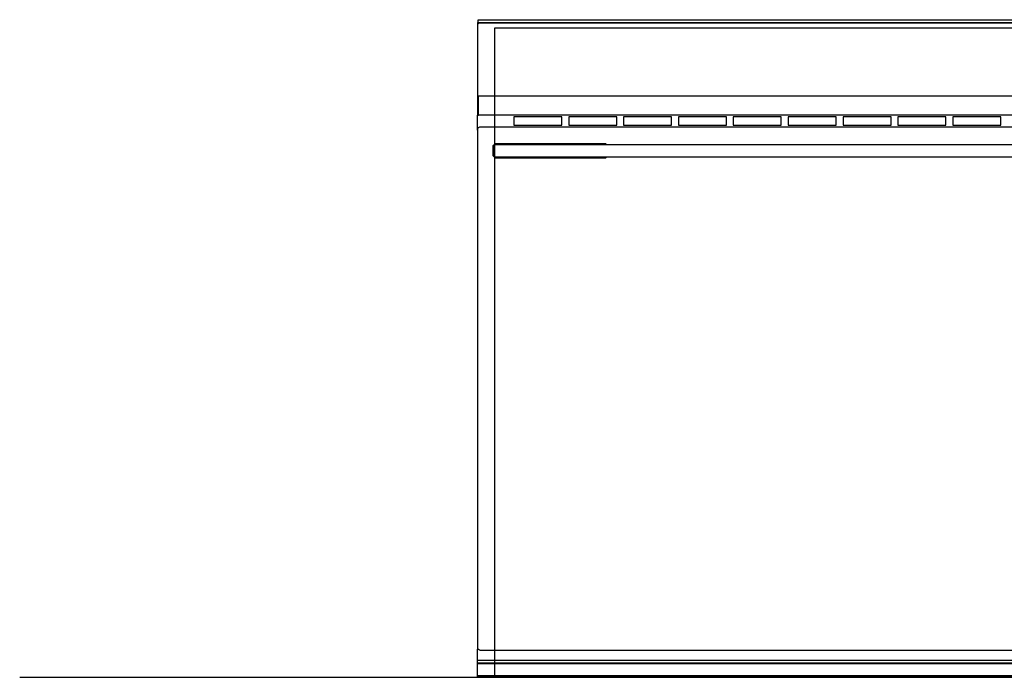
# Model space of a CAD drawing. Extents: x -480 to 2707, y -482 to 2159.
# Drawn here: x -480 to 553, y 0 to 690 of the extents above; entities that cross this region are included whole.
import ezdxf

# ---------------------------------------------------------------- set-up
doc = ezdxf.new("R2010")
doc.units = 0
doc.layers.add('FISHER___PAYKEL', color=7, linetype='CONTINUOUS')

msp = doc.modelspace()

# ---------------------------------------------------------------- linework, layer by layer
at = {"layer": 'FISHER___PAYKEL', "color": 7}
for p, q in [((0.6, 687.1), (0, 687.1)), ((0, 687.1), (0, 590)), ((0.2, 593.8), (0.2, 684.7)), ((0.6, 687.1), (0.6, 690)), ((0.6, 690), (759.4, 690)), ((0.6, 687), (0.6, 687.1)), ((0.6, 687), (759.4, 687)), ((2.3, 686.8), (757.8, 686.8)), ((759.4, 609.6), (0.6, 609.6)), ((0.6, 609.6), (0.6, 607.2)), ((0.6, 607.2), (0.6, 607.1)), ((0.6, 607.1), (0.6, 590.6)), ((0, 574.1), (0, 590)), ((0, 590), (1.2, 590)), ((758.9, 590), (1.1, 590)), ((38.1, 588.2), (38.1, 579.5)), ((88.5, 588.2), (38.1, 588.2)), ((38.1, 579.5), (88.5, 579.5)), ((88.5, 579.5), (88.5, 588.2)), ((95.7, 588.2), (95.7, 579.5)), ((146.1, 588.2), (95.7, 588.2)), ((95.7, 579.5), (146.1, 579.5)), ((146.1, 579.5), (146.1, 588.2)), ((153.3, 588.2), (153.3, 579.5)), ((203.7, 588.2), (153.3, 588.2)), ((153.3, 579.5), (203.7, 579.5)), ((203.7, 579.5), (203.7, 588.2)), ((210.8, 588.2), (210.8, 579.5)), ((261.3, 588.2), (210.8, 588.2)), ((210.8, 579.5), (261.3, 579.5)), ((261.3, 579.5), (261.3, 588.2)), ((268.4, 588.2), (268.4, 579.5)), ((318.8, 588.2), (268.4, 588.2)), ((268.4, 579.5), (318.8, 579.5)), ((318.8, 579.5), (318.8, 588.2)), ((326, 588.2), (326, 579.5)), ((376.4, 588.2), (326, 588.2)), ((326, 579.5), (376.4, 579.5)), ((376.4, 579.5), (376.4, 588.2)), ((383.6, 588.2), (383.6, 579.5)), ((434, 588.2), (383.6, 588.2)), ((383.6, 579.5), (434, 579.5)), ((434, 579.5), (434, 588.2)), ((441.2, 588.2), (441.2, 579.5)), ((491.6, 588.2), (441.2, 588.2)), ((441.2, 579.5), (491.6, 579.5)), ((491.6, 579.5), (491.6, 588.2)), ((498.7, 588.2), (498.7, 579.5)), ((549.2, 588.2), (498.7, 588.2)), ((498.7, 579.5), (549.2, 579.5)), ((549.2, 579.5), (549.2, 588.2)), ((0, 574.1), (0, 29.6)), ((0.2, 31.2), (0.2, 574.7)), ((3.2, 577.7), (756.8, 577.7)), ((16.5, 557.9), (18.8, 560.2)), ((17.7, 559.2), (742.3, 559.2)), ((18.8, 560.2), (134.2, 560.2)), ((134.2, 560.2), (135.3, 559.2)), ((16.5, 557.8), (16.5, 557.9)), ((16.5, 557.7), (16.5, 557.8)), ((16.5, 557.8), (16.5, 557.8)), ((16.5, 547.2), (16.5, 557.7)), ((16.5, 547.2), (16.5, 547.2)), ((742.3, 545.8), (17.8, 545.8)), ((134.2, 544.8), (18.8, 544.8)), ((135.3, 545.8), (134.2, 544.8)), ((0, 17.8), (0, 29.6)), ((756.8, 28.2), (3.2, 28.2)), ((0, 15), (0, 17.8)), ((760, 17.8), (0, 17.8)), ((0, 14.1), (0, 15)), ((760, 15), (0, 15)), ((760, 14.1), (0, 14.1)), ((0, 1.9), (0, 14.1)), ((0, 1.9), (760, 1.9)), ((0, 0), (0, 1.9)), ((760, 0), (0, 0))]:
    msp.add_line(p, q, dxfattribs=at)
at = {"layer": 'FISHER___PAYKEL'}
for p, q in [((17.5, 546.1), (17.5, 558.9)), ((16.5, 547.2), (18.8, 544.8))]:
    msp.add_line(p, q, dxfattribs=at)
at = {"layer": 'FISHER___PAYKEL', "color": 5}
msp.add_line((-480.4, 0), (2707.3, 0), dxfattribs=at)
at = {"layer": 'FISHER___PAYKEL', "color": 1}
msp.add_lwpolyline([(18, 0), (742, 0), (742, 681), (18, 681)], close=True, dxfattribs=at)
at = {"layer": 'FISHER___PAYKEL', "color": 7, "extrusion": (0, 0, -1)}
for centre, radius, start, end in [((-2.3, 684.7), 2, 0, 90), ((-2.3, 593.8), 2, 328.2117, 360), ((-1.2, 590.6), 0.6, 270, 360), ((-3.3, 574.7), 3, 0, 26.7986), ((-3.3, 574.7), 3, 26.7988, 90), ((-3.3, 31.2), 3, 270, 360)]:
    msp.add_arc(centre, radius, start, end, dxfattribs=at)

doc.saveas('drawing.dxf')
